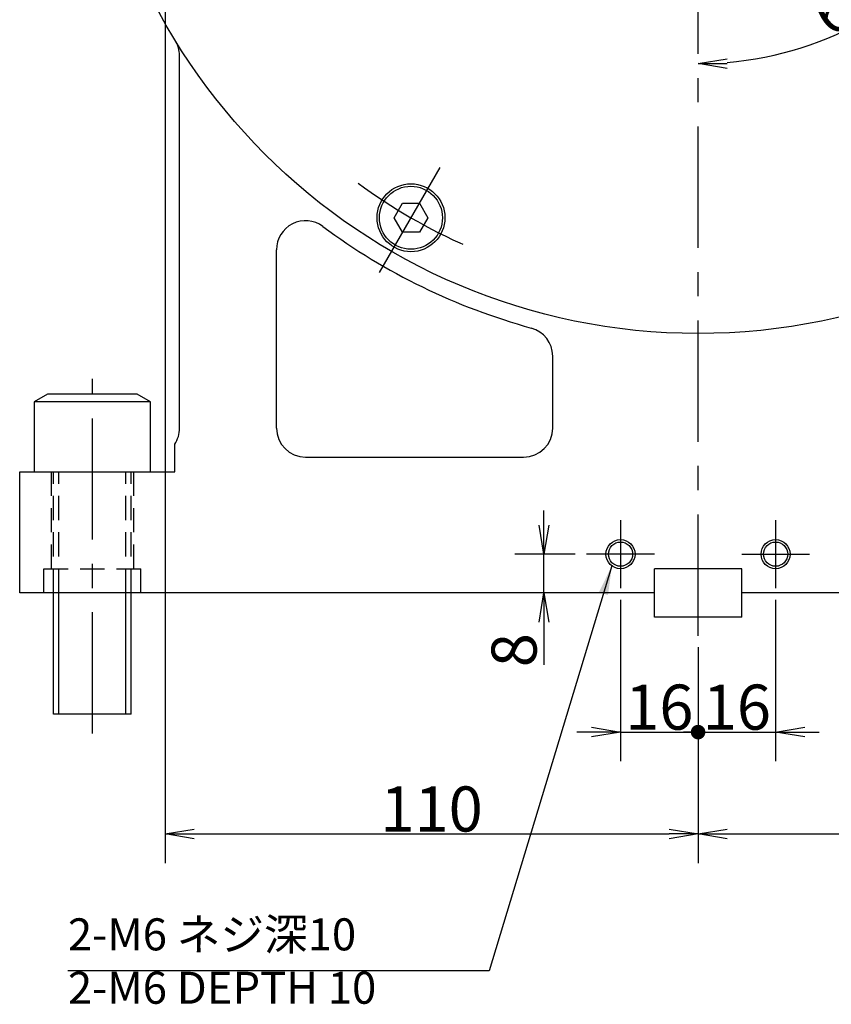
# Model space of a CAD drawing. Extents: x 67 to 1152, y 12 to 835.
# Drawn here: x 165 to 332, y 385 to 588 of the extents above; entities that cross this region are included whole.
import ezdxf

# ---------------------------------------------------------------- set-up
doc = ezdxf.new("R2010")
doc.units = 0
doc.header["$LTSCALE"] = 20
doc.linetypes.add('CENTER', pattern=[2, 1.25, -0.25, 0.25, -0.25])
doc.linetypes.add('HIDDEN', pattern=[0.375, 0.25, -0.125])
doc.layers.get('0').update_dxf_attribs({"linetype": 'CONTINUOUS'})
doc.layers.add('MAIN0', color=7, linetype='CONTINUOUS')
doc.styles.add('KNJYOKO', font='TXT', dxfattribs={"bigfont": 'BIGFONT'})
doc.dimstyles.new('MAIN001', dxfattribs={"dimtxt": 9.3, "dimasz": 6, "dimexe": 6, "dimexo": 2.4, "dimtad": 1, "dimdec": 3, "dimtxsty": 'STANDARD', "dimcen": 2.5, "dimaunit": 1, "dimazin": 3, "dimtfac": 0.903226, "dimtmove": 0, "dimatfit": 3, "dimtvp": 0.553763})

# ---------------------------------------------------------------- blocks, each defined once
blk = doc.blocks.new('_OPEN')
at = {"color": 0, "linetype": 'BYBLOCK'}
for p, q in [((-1, 0.166667), (0, 0)), ((0, 0), (-1, -0.166667)), ((0, 0), (-1, 0))]:
    blk.add_line(p, q, dxfattribs=at)
blk = doc.blocks.new('_DOT')
at = {"color": 0, "linetype": 'BYBLOCK'}
blk.add_line((-0.5, 0), (-1, 0), dxfattribs=at)
at = {"color": 0, "linetype": 'BYBLOCK', "const_width": 0.5}
blk.add_lwpolyline([(-0.25, 0, 1), (0.25, 0, 1)], format="xyb", close=True, dxfattribs=at)
blk = doc.blocks.new('*D5')
at = {"layer": 'MAIN0', "color": 0, "linetype": 'BYBLOCK'}
for p, q in [((288.93, 468.3), (288.93, 435)), ((304.93, 458.49), (304.93, 435)), ((282.93, 441), (279.93, 441)), ((288.93, 441), (303.93, 441))]:
    blk.add_line(p, q, dxfattribs=at)
for name, p, xscale, yscale, zscale in [('_OPEN', (288.93, 441), 6, 6, 6), ('_DOT', (304.93, 441), 3, 3, 3)]:
    blk.add_blockref(name, p, dxfattribs=dict(at, xscale=xscale, yscale=yscale, zscale=zscale))
at = {"layer": 'MAIN0', "color": 0, "linetype": 'BYBLOCK', "insert": (296.93, 446.15), "char_height": 9.3, "attachment_point": 5}
blk.add_mtext('\\A1;16', dxfattribs=at)
blk = doc.blocks.new('*D6')
at = {"layer": 'MAIN0', "color": 0, "linetype": 'BYBLOCK'}
for p, q in [((320.93, 468.3), (320.93, 435)), ((304.93, 458.49), (304.93, 435)), ((305.93, 441), (320.93, 441)), ((326.93, 441), (329.93, 441))]:
    blk.add_line(p, q, dxfattribs=at)
at = {"layer": 'MAIN0', "color": 0, "linetype": 'BYBLOCK', "rotation": 180}
for name, p, xscale, yscale, zscale in [('_DOT', (304.93, 441), 3, 3, 3), ('_OPEN', (320.93, 441), 6, 6, 6)]:
    blk.add_blockref(name, p, dxfattribs=dict(at, xscale=xscale, yscale=yscale, zscale=zscale))
at = {"layer": 'MAIN0', "color": 0, "linetype": 'BYBLOCK', "insert": (312.93, 446.15), "char_height": 9.3, "attachment_point": 5}
blk.add_mtext('\\A1;16', dxfattribs=at)
blk = doc.blocks.new('*D7')
at = {"layer": 'MAIN0', "color": 0, "linetype": 'BYBLOCK'}
for p, q in [((194.93, 625.58), (194.93, 414)), ((304.93, 458.49), (304.93, 414)), ((200.93, 420), (298.93, 420))]:
    blk.add_line(p, q, dxfattribs=at)
at = {"layer": 'MAIN0', "color": 0, "linetype": 'BYBLOCK', "xscale": 6, "yscale": 6, "zscale": 6, "rotation": 180}
blk.add_blockref('_OPEN', (194.93, 420), dxfattribs=at)
at = {"layer": 'MAIN0', "color": 0, "linetype": 'BYBLOCK', "xscale": 6, "yscale": 6, "zscale": 6}
blk.add_blockref('_OPEN', (304.93, 420), dxfattribs=at)
at = {"layer": 'MAIN0', "color": 0, "linetype": 'BYBLOCK', "insert": (249.93, 425.15), "char_height": 9.3, "attachment_point": 5}
blk.add_mtext('\\A1;110', dxfattribs=at)
blk = doc.blocks.new('*D8')
at = {"layer": 'MAIN0', "color": 0, "linetype": 'BYBLOCK'}
for p, q in [((414.93, 625.58), (414.93, 414)), ((304.93, 458.49), (304.93, 414)), ((310.93, 420), (408.93, 420))]:
    blk.add_line(p, q, dxfattribs=at)
at = {"layer": 'MAIN0', "color": 0, "linetype": 'BYBLOCK', "xscale": 6, "yscale": 6, "zscale": 6, "rotation": 180}
blk.add_blockref('_OPEN', (304.93, 420), dxfattribs=at)
at = {"layer": 'MAIN0', "color": 0, "linetype": 'BYBLOCK', "xscale": 6, "yscale": 6, "zscale": 6}
blk.add_blockref('_OPEN', (414.93, 420), dxfattribs=at)
at = {"layer": 'MAIN0', "color": 0, "linetype": 'BYBLOCK', "insert": (359.93, 425.15), "char_height": 9.3, "attachment_point": 5}
blk.add_mtext('\\A1;110', dxfattribs=at)
blk = doc.blocks.new('*D9')
at = {"layer": 'MAIN0', "color": 0, "linetype": 'BYBLOCK'}
for p, q in [((273.1, 483.7), (273.1, 486.7)), ((279.53, 477.7), (267.1, 477.7)), ((273.1, 469.7), (273.1, 477.7)), ((273.1, 463.7), (273.1, 454.9))]:
    blk.add_line(p, q, dxfattribs=at)
at = {"layer": 'MAIN0', "color": 0, "linetype": 'BYBLOCK', "xscale": 6, "yscale": 6, "zscale": 6}
for p, rotation in [((273.1, 477.7), 270), ((273.1, 469.7), 90)]:
    blk.add_blockref('_OPEN', p, dxfattribs=dict(at, rotation=rotation))
at = {"layer": 'MAIN0', "color": 0, "linetype": 'BYBLOCK', "insert": (266.95, 457.9), "char_height": 9.3, "attachment_point": 5, "rotation": 90}
blk.add_mtext('\\A1;8', dxfattribs=at)
blk = doc.blocks.new('*D23')
at = {"layer": 'MAIN0', "color": 0, "linetype": 'BYBLOCK'}
blk.add_line((347.6, 625.07), (371.46, 611.29), dxfattribs=at)
blk.add_arc((304.93, 649.7), 70.83, 274.8537, 325.1463, dxfattribs=at)
at = {"layer": 'MAIN0', "color": 0, "linetype": 'BYBLOCK', "xscale": 6, "yscale": 6, "zscale": 6}
for p, rotation in [((366.26, 614.29), 59.99999999982009), ((304.93, 578.87), 179.9999999999551)]:
    blk.add_blockref('_OPEN', p, dxfattribs=dict(at, rotation=rotation))
at = {"layer": 'MAIN0', "color": 0, "linetype": 'BYBLOCK', "insert": (337.76, 592.82), "char_height": 9.3, "attachment_point": 5, "rotation": 30}
blk.add_mtext('\\A1;60°', dxfattribs=at)

msp = doc.modelspace()

# ---------------------------------------------------------------- linework, layer by layer
at = {"layer": 'MAIN0', "color": 3, "linetype": 'CENTER'}
for p, q in [((304.926, 460.8891), (304.926, 787.2096)), ((239.176, 535.8204), (252.176, 558.3371)), ((179.926, 440.7043), (179.926, 513.8823)), ((288.926, 484.7027), (288.926, 470.7027)), ((320.926, 484.7027), (320.926, 470.7027)), ((295.926, 477.7027), (281.926, 477.7027)), ((313.926, 477.7027), (327.926, 477.7027))]:
    msp.add_line(p, q, dxfattribs=at)
at = {"layer": 'MAIN0', "color": 3, "linetype": 'CONTINUOUS'}
for p, q in [((197.926, 503.7027), (197.926, 580.5128)), ((242.2119, 547.0787), (243.9439, 550.0787)), ((243.9439, 550.0787), (247.408, 550.0787)), ((247.408, 550.0787), (249.1401, 547.0787)), ((243.9439, 544.0787), (242.2119, 547.0787)), ((249.1401, 547.0787), (247.408, 544.0787)), ((247.408, 544.0787), (243.9439, 544.0787)), ((217.926, 503.7027), (217.926, 540.4553)), ((274.926, 503.7027), (274.926, 518.554)), ((170.6973, 510.7027), (167.926, 509.1027)), ((189.1547, 510.7027), (170.6973, 510.7027)), ((191.926, 509.1027), (189.1547, 510.7027)), ((167.926, 509.1027), (167.926, 494.7027)), ((191.926, 509.1027), (167.926, 509.1027)), ((191.926, 494.7027), (191.926, 509.1027)), ((196.926, 494.7027), (196.926, 500.3861)), ((223.926, 497.7027), (268.926, 497.7027)), ((164.926, 494.7027), (196.926, 494.7027)), ((164.926, 469.7027), (164.926, 494.7027)), ((313.926, 474.7027), (295.926, 474.7027)), ((295.926, 464.7027), (295.926, 474.7027)), ((313.926, 464.7027), (313.926, 474.7027)), ((295.926, 469.7027), (164.926, 469.7027)), ((171.926, 444.7027), (171.926, 469.7027)), ((173.0085, 444.7027), (173.0085, 469.7027)), ((186.8434, 444.7027), (186.8434, 469.7027)), ((187.926, 444.7027), (187.926, 469.7027)), ((444.926, 469.7027), (313.926, 469.7027)), ((313.926, 464.7027), (295.926, 464.7027)), ((187.926, 444.7027), (171.926, 444.7027))]:
    msp.add_line(p, q, dxfattribs=at)
at = {"layer": 'MAIN0', "color": 3, "linetype": 'HIDDEN'}
for p, q in [((171.426, 494.7027), (171.426, 474.7027)), ((171.926, 469.7027), (171.926, 494.7027)), ((173.0085, 469.7027), (173.0085, 494.7027)), ((186.8434, 469.7027), (186.8434, 494.7027)), ((187.926, 469.7027), (187.926, 494.7027)), ((188.426, 494.7027), (188.426, 474.7027)), ((169.926, 474.7027), (189.926, 474.7027)), ((169.926, 469.7027), (169.926, 474.7027)), ((189.926, 469.7027), (189.926, 474.7027))]:
    msp.add_line(p, q, dxfattribs=at)
at = {"layer": 'MAIN0', "color": 3, "linetype": 'CONTINUOUS'}
for centre, radius in [((304.926, 649.7027), 126.5), ((245.676, 547.0787), 7), ((245.676, 547.0787), 6.5), ((288.926, 477.7027), 3), ((288.926, 477.7027), 2.5), ((320.926, 477.7027), 3), ((320.926, 477.7027), 2.5)]:
    msp.add_circle(centre, radius, dxfattribs=at)
for centre, radius, start, end in [((191.926, 580.5128), 6, 360, 391.479156), ((223.926, 540.4553), 6, 53.445423, 180), ((304.926, 649.7027), 130, 233.445423, 254.650523), ((268.926, 518.554), 6, 0, 74.650523), ((191.926, 503.7027), 6, 326.44269, 360), ((223.926, 503.7027), 6, 180, 270), ((268.926, 503.7027), 6, 270, 360)]:
    msp.add_arc(centre, radius, start, end, dxfattribs=at)
at = {"layer": 'MAIN0', "color": 3, "linetype": 'CENTER'}
msp.add_arc((304.926, 649.7027), 118.5, 233.713895, 246.286105, dxfattribs=at)

# ---------------------------------------------------------------- texts
at = {"layer": 'MAIN0', "color": 3, "linetype": 'CONTINUOUS', "insert": (174.8824, 402.5944), "char_height": 9.3, "attachment_point": 1, "style": 'KNJYOKO'}
msp.add_mtext('{\\H0.71x;{2-M6 ネジ深10\\P2-M6 DEPTH 10}}', dxfattribs=at)

# ---------------------------------------------------------------- dimensions: what is measured, and where the dimension line sits
at = {"layer": 'MAIN0', "color": 3, "linetype": 'CONTINUOUS'}
dim = msp.add_angular_dim_2l(base=(340.34, 588.3639), line1=((304.926, 578.8747), (304.926, 649.7027)), line2=((344.6552, 626.765), (345.5213, 626.265)), dimstyle='MAIN001', override={"dimasz": 6, "dimblk1": 'OPEN', "dimblk2": 'OPEN', "dimsah": 1}, dxfattribs=at)
dim.commit()
dim.dimension.update_dxf_attribs({"geometry": '*D23', "text_midpoint": (340.09, 588.7969), "dimtype": 162})
for base, p1, p2, override, picture, middle in [((194.926, 420), (304.926, 460.8891), (194.926, 627.9751), {"dimasz": 6, "dimblk1": 'OPEN', "dimblk2": 'OPEN', "dimsah": 1}, '*D7', (249.926, 420.5)), ((304.926, 420), (414.926, 627.9751), (304.926, 460.8891), {"dimasz": 6, "dimblk1": 'OPEN', "dimblk2": 'OPEN', "dimsah": 1}, '*D8', (359.926, 420.5)), ((288.926, 441), (304.926, 460.8891), (288.926, 470.7027), {"dimasz": 6, "dimblk1": 'DOT', "dimblk2": 'OPEN', "dimsah": 1}, '*D5', (296.926, 441.5)), ((304.926, 441), (320.926, 470.7027), (304.926, 460.8891), {"dimasz": 6, "dimblk1": 'OPEN', "dimblk2": 'DOT', "dimsah": 1}, '*D6', (312.926, 441.5))]:
    dim = msp.add_linear_dim(base=base, p1=p1, p2=p2, dimstyle='MAIN001', override=override, dxfattribs=at)
    dim.commit()
    dim.dimension.update_dxf_attribs({"geometry": picture, "text_midpoint": middle})
dim = msp.add_linear_dim(base=(273.1033, 469.7027), p1=(281.926, 477.7027), p2=(295.926, 469.7027), angle=90, dimstyle='MAIN001', override={"dimasz": 6, "dimblk1": 'OPEN', "dimblk2": 'OPEN', "dimsah": 1}, dxfattribs=at)
dim.commit()
dim.dimension.update_dxf_attribs({"geometry": '*D9', "text_midpoint": (271.6033, 457.897), "dimtype": 160})

# ---------------------------------------------------------------- leaders
at = {"layer": 'MAIN0', "color": 3, "linetype": 'CONTINUOUS', "annotation_type": 0, "has_hookline": 1, "hookline_direction": 1, "text_width": 81.599}
msp.add_leader([(287.1413, 475.2913), (261.8404, 391.7944), (256.4814, 391.7944)], dimstyle='MAIN001', override={"dimgap": 0, "dimtad": 1}, dxfattribs=at)

doc.saveas('drawing.dxf')
